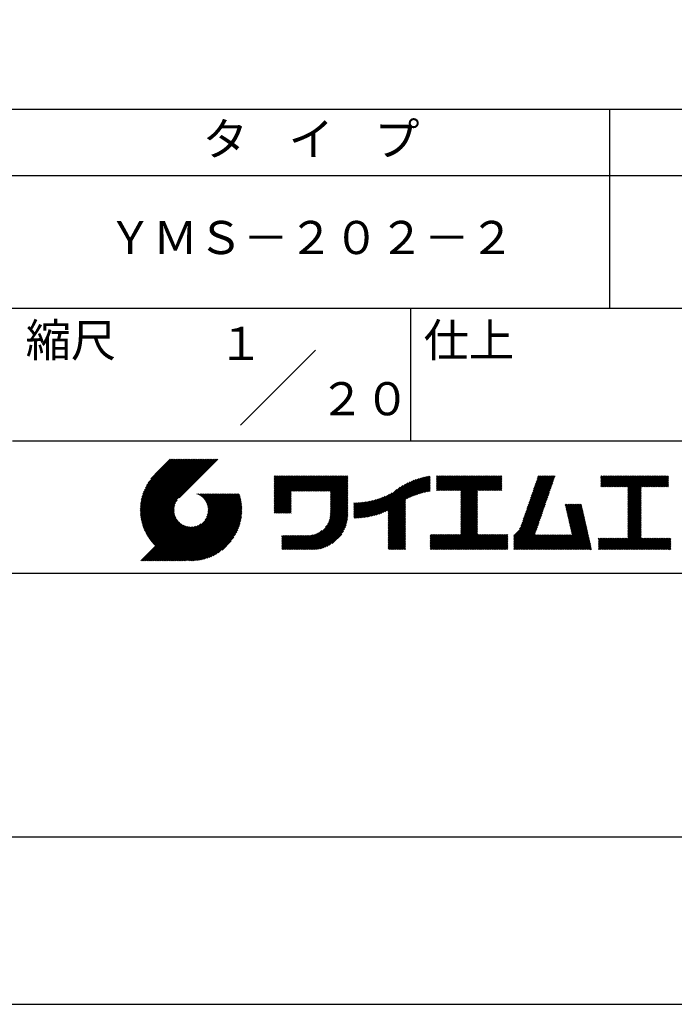
# Model space of a CAD drawing. Extents: x 0 to 4200, y 0 to 5940.
# Drawn here: x 2208 to 3195, y 0 to 1485 of the extents above; entities that cross this region are included whole.
import ezdxf
from ezdxf.enums import TextEntityAlignment as Align

# ---------------------------------------------------------------- set-up
doc = ezdxf.new("R2010")
doc.units = 0
doc.header["$LTSCALE"] = 0.3
doc.layers.get('DEFPOINTS').update_dxf_attribs({"color": 4, "linetype": 'CONTINUOUS'})
doc.layers.add('TITLE', color=7, linetype='CONTINUOUS')
doc.styles.get("Standard").update_dxf_attribs({"font": 'romans.shx', "bigfont": 'bigfont.shx'})

msp = doc.modelspace()

# ---------------------------------------------------------------- linework, layer by layer
at = {"layer": 'DEFPOINTS', "ltscale": 20}
msp.add_lwpolyline([(0, 0), (4200, 0), (4200, 5940), (0, 5940)], close=True, dxfattribs=at)
at = {"layer": 'TITLE', "ltscale": 20}
for p, q in [((400, 1350), (3995, 1350)), ((3097.5, 1350), (3097.5, 1050)), ((400, 1250), (3995, 1250)), ((400, 1050), (3995, 1050)), ((2797.5, 1050), (2797.5, 850)), ((2540.931, 873.431), (2654.069, 986.569)), ((2197.5, 850), (3995, 850)), ((2390.012, 744.969), (2467.125, 822.082)), ((2390.019, 746.722), (2465.379, 822.082)), ((2390.045, 743.256), (2468.87, 822.082)), ((2390.068, 748.516), (2463.633, 822.082)), ((2390.113, 741.579), (2470.616, 822.082)), ((2390.161, 750.355), (2461.887, 822.082)), ((2390.216, 739.936), (2472.362, 822.082)), ((2390.304, 752.243), (2460.142, 822.082)), ((2390.352, 738.326), (2474.107, 822.082)), ((2390.499, 754.184), (2458.396, 822.082)), ((2390.518, 736.747), (2475.853, 822.082)), ((2390.714, 735.197), (2477.599, 822.082)), ((2390.753, 756.184), (2456.65, 822.082)), ((2390.937, 733.674), (2479.344, 822.082)), ((2391.071, 758.248), (2454.905, 822.082)), ((2391.187, 732.179), (2481.09, 822.082)), ((2391.462, 760.384), (2453.159, 822.082)), ((2391.463, 730.709), (2482.836, 822.082)), ((2391.763, 729.263), (2484.582, 822.082)), ((2391.934, 762.603), (2451.413, 822.082)), ((2392.087, 727.841), (2486.327, 822.082)), ((2392.434, 726.442), (2488.073, 822.082)), ((2392.501, 764.915), (2449.668, 822.082)), ((2392.802, 725.065), (2489.819, 822.082)), ((2393.177, 767.337), (2447.922, 822.082)), ((2393.192, 723.71), (2491.564, 822.082)), ((2393.603, 722.375), (2493.31, 822.082)), ((2393.984, 769.889), (2446.176, 822.082)), ((2394.034, 721.06), (2495.056, 822.082)), ((2394.484, 719.765), (2496.801, 822.082)), ((2394.951, 772.602), (2444.43, 822.082)), ((2394.954, 718.488), (2498.547, 822.082)), ((2395.442, 717.231), (2500.293, 822.082)), ((2395.948, 715.991), (2502.038, 822.082)), ((2396.122, 775.519), (2442.685, 822.082)), ((2396.472, 714.77), (2503.784, 822.082)), ((2397.014, 713.565), (2505.53, 822.082)), ((2397.567, 778.71), (2440.939, 822.082)), ((2399.411, 782.299), (2439.193, 822.082)), ((2401.926, 786.559), (2437.448, 822.082)), ((2406.047, 792.427), (2435.702, 822.082)), ((2434.842, 822.082), (2412.426, 799.666)), ((2506.765, 822.082), (2448.387, 763.704)), ((2591.858, 761.131), (2627.632, 796.905)), ((2591.858, 759.385), (2629.378, 796.905)), ((2591.858, 757.639), (2631.123, 796.905)), ((2591.858, 755.894), (2632.869, 796.905)), ((2591.858, 754.148), (2634.615, 796.905)), ((2591.858, 752.402), (2636.36, 796.905)), ((2591.858, 750.656), (2638.106, 796.905)), ((2591.858, 748.911), (2639.852, 796.905)), ((2591.858, 769.859), (2618.904, 796.905)), ((2591.858, 768.113), (2620.649, 796.905)), ((2591.858, 766.368), (2622.395, 796.905)), ((2591.858, 764.622), (2624.141, 796.905)), ((2591.858, 762.876), (2625.886, 796.905)), ((2591.858, 792.553), (2596.209, 796.905)), ((2591.858, 796.045), (2592.718, 796.905)), ((2591.858, 794.299), (2594.464, 796.905)), ((2591.858, 780.333), (2608.429, 796.905)), ((2591.858, 778.588), (2610.175, 796.905)), ((2591.858, 776.842), (2611.921, 796.905)), ((2591.858, 775.096), (2613.666, 796.905)), ((2591.858, 773.351), (2615.412, 796.905)), ((2591.858, 771.605), (2617.158, 796.905)), ((2591.858, 782.079), (2606.684, 796.905)), ((2591.858, 783.825), (2604.938, 796.905)), ((2591.858, 787.316), (2601.447, 796.905)), ((2591.858, 785.57), (2603.192, 796.905)), ((2591.858, 790.808), (2597.955, 796.905)), ((2591.858, 789.062), (2599.701, 796.905)), ((2618.49, 773.797), (2641.598, 796.905)), ((2620.235, 773.797), (2643.343, 796.905)), ((2621.981, 773.797), (2645.089, 796.905)), ((2623.727, 773.797), (2646.835, 796.905)), ((2625.473, 773.797), (2648.58, 796.905)), ((2627.218, 773.797), (2650.326, 796.905)), ((2628.964, 773.797), (2652.072, 796.905)), ((2630.71, 773.797), (2653.817, 796.905)), ((2632.455, 773.797), (2655.563, 796.905)), ((2634.201, 773.797), (2657.309, 796.905)), ((2635.947, 773.797), (2659.055, 796.905)), ((2637.692, 773.797), (2660.8, 796.905)), ((2639.438, 773.797), (2662.546, 796.905)), ((2641.184, 773.797), (2664.292, 796.905)), ((2642.929, 773.797), (2666.037, 796.905)), ((2644.675, 773.797), (2667.783, 796.905)), ((2646.421, 773.797), (2669.529, 796.905)), ((2648.167, 773.797), (2671.274, 796.905)), ((2649.912, 773.797), (2673.02, 796.905)), ((2651.658, 773.797), (2674.766, 796.905)), ((2653.404, 773.797), (2676.512, 796.905)), ((2655.149, 773.797), (2678.257, 796.905)), ((2656.895, 773.797), (2680.003, 796.905)), ((2658.641, 773.797), (2681.749, 796.905)), ((2660.386, 773.797), (2683.494, 796.905)), ((2662.132, 773.797), (2685.24, 796.905)), ((2663.878, 773.797), (2686.986, 796.905)), ((2665.624, 773.797), (2688.731, 796.905)), ((2667.369, 773.797), (2690.477, 796.905)), ((2669.115, 773.797), (2692.223, 796.905)), ((2670.861, 773.797), (2693.969, 796.905)), ((2672.606, 773.797), (2695.714, 796.905)), ((2674.352, 773.797), (2697.46, 796.905)), ((2676.098, 773.797), (2699.206, 796.905)), ((2676.468, 770.676), (2702.697, 796.905)), ((2676.468, 772.422), (2700.951, 796.905)), ((2676.468, 768.93), (2702.776, 795.238)), ((2676.468, 767.185), (2702.776, 793.492)), ((2676.468, 765.439), (2702.776, 791.746)), ((2676.468, 763.693), (2702.776, 790.001)), ((2676.468, 761.948), (2702.776, 788.255)), ((2747.412, 738.623), (2796.574, 787.785)), ((2750.003, 739.469), (2799.637, 789.102)), ((2752.701, 740.421), (2802.542, 790.263)), ((2755.523, 741.498), (2805.317, 791.291)), ((2758.494, 742.722), (2807.979, 792.208)), ((2761.645, 744.128), (2810.545, 793.028)), ((2763.567, 735.576), (2824.416, 796.425)), ((2763.567, 737.322), (2822.252, 796.006)), ((2763.567, 739.067), (2820.035, 795.536)), ((2763.567, 740.813), (2817.763, 795.008)), ((2763.567, 742.559), (2815.428, 794.419)), ((2763.567, 744.305), (2813.024, 793.762)), ((2792.513, 762.776), (2826.532, 796.795)), ((2795.821, 764.338), (2827.203, 795.72)), ((2798.926, 765.698), (2827.203, 793.974)), ((2801.866, 766.892), (2827.203, 792.229)), ((2804.67, 767.95), (2827.203, 790.483)), ((2807.358, 768.892), (2827.203, 788.737)), ((2836.268, 792.566), (2840.808, 797.106)), ((2836.268, 790.82), (2842.554, 797.106)), ((2836.268, 796.057), (2837.317, 797.106)), ((2836.268, 794.311), (2839.062, 797.106)), ((2836.268, 780.346), (2853.028, 797.106)), ((2836.268, 778.6), (2854.774, 797.106)), ((2836.268, 776.854), (2856.519, 797.106)), ((2836.268, 775.109), (2858.265, 797.106)), ((2836.268, 782.091), (2851.282, 797.106)), ((2836.268, 789.074), (2844.3, 797.106)), ((2836.268, 787.329), (2846.045, 797.106)), ((2836.268, 785.583), (2847.791, 797.106)), ((2836.268, 783.837), (2849.537, 797.106)), ((2837.768, 774.863), (2860.011, 797.106)), ((2839.514, 774.863), (2861.757, 797.106)), ((2841.26, 774.863), (2863.502, 797.106)), ((2843.006, 774.863), (2865.248, 797.106)), ((2844.751, 774.863), (2866.994, 797.106)), ((2846.497, 774.863), (2868.739, 797.106)), ((2848.243, 774.863), (2870.485, 797.106)), ((2849.988, 774.863), (2872.231, 797.106)), ((2851.734, 774.863), (2873.976, 797.106)), ((2853.48, 774.863), (2875.722, 797.106)), ((2855.225, 774.863), (2877.468, 797.106)), ((2856.971, 774.863), (2879.214, 797.106)), ((2858.717, 774.863), (2880.959, 797.106)), ((2860.462, 774.863), (2882.705, 797.106)), ((2862.208, 774.863), (2884.451, 797.106)), ((2863.954, 774.863), (2886.196, 797.106)), ((2865.7, 774.863), (2887.942, 797.106)), ((2867.445, 774.863), (2889.688, 797.106)), ((2869.191, 774.863), (2891.433, 797.106)), ((2870.937, 774.863), (2893.179, 797.106)), ((2872.682, 774.863), (2894.925, 797.106)), ((2873.241, 768.439), (2901.908, 797.106)), ((2873.241, 766.693), (2903.653, 797.106)), ((2873.241, 764.947), (2905.399, 797.106)), ((2873.241, 763.202), (2907.145, 797.106)), ((2873.241, 761.456), (2908.89, 797.106)), ((2873.241, 759.71), (2910.636, 797.106)), ((2873.241, 757.965), (2912.382, 797.106)), ((2873.241, 756.219), (2914.127, 797.106)), ((2873.241, 754.473), (2915.873, 797.106)), ((2873.241, 770.185), (2900.162, 797.106)), ((2873.241, 752.728), (2917.619, 797.106)), ((2873.241, 750.982), (2919.365, 797.106)), ((2873.241, 773.676), (2896.67, 797.106)), ((2873.241, 771.93), (2898.416, 797.106)), ((2898.868, 774.863), (2921.11, 797.106)), ((2900.614, 774.863), (2922.856, 797.106)), ((2902.359, 774.863), (2924.602, 797.106)), ((2904.105, 774.863), (2926.347, 797.106)), ((2905.851, 774.863), (2928.093, 797.106)), ((2907.596, 774.863), (2929.839, 797.106)), ((2909.342, 774.863), (2931.584, 797.106)), ((2911.088, 774.863), (2933.33, 797.106)), ((2912.833, 774.863), (2935.076, 797.106)), ((2914.579, 774.863), (2935.099, 795.383)), ((2916.325, 774.863), (2935.099, 793.637)), ((2918.071, 774.863), (2935.099, 791.891)), ((2919.816, 774.863), (2935.099, 790.146)), ((2921.562, 774.863), (2935.099, 788.4)), ((2973.798, 750.289), (3012.571, 789.061)), ((2974.715, 752.952), (3013.488, 791.725)), ((2975.633, 755.615), (3014.406, 794.388)), ((2976.551, 758.278), (3015.323, 797.051)), ((2977.468, 760.942), (3013.632, 797.106)), ((2978.386, 763.605), (3011.887, 797.106)), ((2979.303, 766.268), (3010.141, 797.106)), ((2980.221, 768.932), (3008.395, 797.106)), ((2981.138, 771.595), (3006.649, 797.106)), ((2982.056, 774.258), (3004.904, 797.106)), ((2982.974, 776.921), (3003.158, 797.106)), ((2983.891, 779.585), (3001.412, 797.106)), ((2984.809, 782.248), (2999.667, 797.106)), ((2985.726, 784.911), (2997.921, 797.106)), ((2986.644, 787.574), (2996.175, 797.106)), ((2987.561, 790.238), (2994.43, 797.106)), ((2988.479, 792.901), (2992.684, 797.106)), ((2989.397, 795.564), (2990.938, 797.106)), ((3084.077, 792.485), (3088.697, 797.106)), ((3084.077, 795.977), (3085.206, 797.106)), ((3084.077, 794.231), (3086.951, 797.106)), ((3084.077, 783.757), (3097.426, 797.106)), ((3084.077, 782.011), (3099.171, 797.106)), ((3084.077, 790.74), (3090.443, 797.106)), ((3084.077, 788.994), (3092.189, 797.106)), ((3084.077, 787.248), (3093.934, 797.106)), ((3084.077, 785.502), (3095.68, 797.106)), ((3084.396, 780.585), (3100.917, 797.106)), ((3086.142, 780.585), (3102.663, 797.106)), ((3087.888, 780.585), (3104.408, 797.106)), ((3089.633, 780.585), (3106.154, 797.106)), ((3091.379, 780.585), (3107.9, 797.106)), ((3093.125, 780.585), (3109.646, 797.106)), ((3094.871, 780.585), (3111.391, 797.106)), ((3096.616, 780.585), (3113.137, 797.106)), ((3098.362, 780.585), (3114.883, 797.106)), ((3100.108, 780.585), (3116.628, 797.106)), ((3101.853, 780.585), (3118.374, 797.106)), ((3103.599, 780.585), (3120.12, 797.106)), ((3105.345, 780.585), (3121.865, 797.106)), ((3107.09, 780.585), (3123.611, 797.106)), ((3108.836, 780.585), (3125.357, 797.106)), ((3110.582, 780.585), (3127.103, 797.106)), ((3112.327, 780.585), (3128.848, 797.106)), ((3114.073, 780.585), (3130.594, 797.106)), ((3115.819, 780.585), (3132.34, 797.106)), ((3117.565, 780.585), (3134.085, 797.106)), ((3119.31, 780.585), (3135.831, 797.106)), ((3121.056, 780.585), (3137.577, 797.106)), ((3122.802, 780.585), (3139.322, 797.106)), ((3124.547, 780.585), (3141.068, 797.106)), ((3125.145, 775.946), (3146.305, 797.106)), ((3125.145, 765.472), (3156.779, 797.106)), ((3125.145, 763.726), (3158.525, 797.106)), ((3125.145, 761.98), (3160.271, 797.106)), ((3125.145, 768.963), (3153.288, 797.106)), ((3125.145, 767.217), (3155.034, 797.106)), ((3125.145, 774.2), (3148.051, 797.106)), ((3125.145, 772.454), (3149.797, 797.106)), ((3125.145, 770.709), (3151.542, 797.106)), ((3125.145, 779.437), (3142.814, 797.106)), ((3125.145, 777.692), (3144.56, 797.106)), ((3145.496, 780.585), (3162.016, 797.106)), ((3147.241, 780.585), (3163.762, 797.106)), ((3148.987, 780.585), (3165.508, 797.106)), ((3150.733, 780.585), (3167.254, 797.106)), ((3152.479, 780.585), (3168.999, 797.106)), ((3154.224, 780.585), (3170.745, 797.106)), ((3155.97, 780.585), (3172.491, 797.106)), ((3157.716, 780.585), (3174.236, 797.106)), ((3159.461, 780.585), (3175.982, 797.106)), ((3161.207, 780.585), (3177.728, 797.106)), ((3162.953, 780.585), (3179.473, 797.106)), ((3164.698, 780.585), (3181.219, 797.106)), ((3166.444, 780.585), (3182.965, 797.106)), ((3168.19, 780.585), (3184.711, 797.106)), ((3169.935, 780.585), (3186.122, 796.772)), ((3171.681, 780.585), (3186.122, 795.026)), ((3173.427, 780.585), (3186.122, 793.28)), ((3175.173, 780.585), (3186.122, 791.535)), ((3176.918, 780.585), (3186.122, 789.789)), ((3178.664, 780.585), (3186.122, 788.043)), ((2591.858, 747.165), (2617.454, 772.761)), ((2676.468, 760.202), (2702.776, 786.509)), ((2676.468, 758.456), (2702.776, 784.764)), ((2676.468, 756.71), (2702.776, 783.018)), ((2676.468, 754.965), (2702.776, 781.272)), ((2676.468, 753.219), (2702.776, 779.526)), ((2676.468, 751.473), (2702.776, 777.781)), ((2676.468, 749.728), (2702.776, 776.035)), ((2676.468, 747.982), (2702.776, 774.289)), ((2676.468, 746.236), (2702.776, 772.544)), ((2735.659, 735.599), (2776.576, 776.516)), ((2737.876, 736.071), (2781.677, 779.871)), ((2740.154, 736.602), (2785.985, 782.434)), ((2742.497, 737.2), (2789.816, 784.519)), ((2744.913, 737.871), (2793.318, 786.275)), ((2809.945, 769.734), (2827.203, 786.992)), ((2812.444, 770.487), (2827.203, 785.246)), ((2814.864, 771.162), (2827.203, 783.5)), ((2817.215, 771.767), (2827.203, 781.755)), ((2819.502, 772.308), (2827.203, 780.009)), ((2821.731, 772.792), (2827.203, 778.263)), ((2823.907, 773.222), (2827.203, 776.517)), ((2826.035, 773.604), (2827.203, 774.772)), ((2873.241, 749.236), (2898.126, 774.122)), ((2873.241, 747.49), (2898.126, 772.376)), ((2923.308, 774.863), (2935.099, 786.654)), ((2925.053, 774.863), (2935.099, 784.909)), ((2926.799, 774.863), (2935.099, 783.163)), ((2928.545, 774.863), (2935.099, 781.417)), ((2930.29, 774.863), (2935.099, 779.672)), ((2932.036, 774.863), (2935.099, 777.926)), ((2933.782, 774.863), (2935.099, 776.18)), ((2968.292, 734.309), (3007.065, 773.082)), ((2969.21, 736.972), (3007.983, 775.745)), ((2970.128, 739.636), (3008.9, 778.408)), ((2971.045, 742.299), (3009.818, 781.072)), ((2971.963, 744.962), (3010.735, 783.735)), ((2972.88, 747.625), (3011.653, 786.398)), ((3125.145, 760.235), (3145.054, 780.143)), ((3125.145, 758.489), (3145.054, 778.397)), ((3125.145, 756.743), (3145.054, 776.652)), ((3125.145, 754.997), (3145.054, 774.906)), ((3125.145, 753.252), (3145.054, 773.16)), ((3180.41, 780.585), (3186.122, 786.298)), ((3182.155, 780.585), (3186.122, 784.552)), ((3183.901, 780.585), (3186.122, 782.806)), ((3185.647, 780.585), (3186.122, 781.061)), ((2397.572, 712.378), (2445.608, 760.414)), ((2427.53, 669.017), (2528.257, 769.743)), ((2429.276, 669.017), (2530.002, 769.743)), ((2431.021, 669.017), (2531.748, 769.743)), ((2432.767, 669.017), (2533.494, 769.743)), ((2434.513, 669.017), (2535.239, 769.743)), ((2436.258, 669.017), (2536.985, 769.743)), ((2438.004, 669.017), (2538.731, 769.743)), ((2439.75, 669.017), (2539.476, 768.743)), ((2441.496, 669.017), (2539.887, 767.408)), ((2443.241, 669.017), (2540.277, 766.053)), ((2444.987, 669.017), (2540.646, 764.676)), ((2446.733, 669.017), (2540.993, 763.278)), ((2448.478, 669.017), (2541.318, 761.856)), ((2450.224, 669.017), (2541.618, 760.411)), ((2451.97, 669.017), (2541.894, 758.941)), ((2453.715, 669.017), (2542.145, 757.446)), ((2475.684, 769.542), (2475.886, 769.743)), ((2476.921, 769.033), (2477.631, 769.743)), ((2478.107, 768.473), (2479.377, 769.743)), ((2479.243, 767.863), (2481.123, 769.743)), ((2480.332, 767.207), (2482.868, 769.743)), ((2481.377, 766.506), (2484.614, 769.743)), ((2482.377, 765.76), (2486.36, 769.743)), ((2483.335, 764.972), (2488.105, 769.743)), ((2484.25, 764.142), (2489.851, 769.743)), ((2485.123, 763.269), (2491.597, 769.743)), ((2485.954, 762.355), (2493.343, 769.743)), ((2486.743, 761.398), (2495.088, 769.743)), ((2487.489, 760.398), (2496.834, 769.743)), ((2487.539, 730.771), (2526.511, 769.743)), ((2488.191, 759.354), (2498.58, 769.743)), ((2488.848, 758.266), (2500.325, 769.743)), ((2489.458, 757.13), (2502.071, 769.743)), ((2489.892, 734.87), (2524.765, 769.743)), ((2490.019, 755.946), (2503.817, 769.743)), ((2490.528, 754.709), (2505.562, 769.743)), ((2490.983, 753.418), (2507.308, 769.743)), ((2490.995, 737.719), (2523.019, 769.743)), ((2491.377, 752.067), (2509.054, 769.743)), ((2491.634, 740.103), (2521.274, 769.743)), ((2491.706, 750.65), (2510.8, 769.743)), ((2491.963, 749.161), (2512.545, 769.743)), ((2492.001, 742.216), (2519.528, 769.743)), ((2492.137, 747.589), (2514.291, 769.743)), ((2492.179, 744.14), (2517.782, 769.743)), ((2492.215, 745.922), (2516.037, 769.743)), ((2591.858, 745.419), (2617.454, 771.016)), ((2591.858, 743.674), (2617.454, 769.27)), ((2591.858, 741.928), (2617.454, 767.524)), ((2592.41, 740.735), (2617.454, 765.779)), ((2594.156, 740.735), (2617.454, 764.033)), ((2595.902, 740.735), (2617.454, 762.287)), ((2597.648, 740.735), (2617.454, 760.542)), ((2599.393, 740.735), (2617.454, 758.796)), ((2674.963, 730.766), (2702.776, 758.578)), ((2675.607, 733.155), (2702.776, 760.324)), ((2676.032, 735.326), (2702.776, 762.069)), ((2676.297, 737.336), (2702.776, 763.815)), ((2676.434, 739.219), (2702.776, 765.561)), ((2676.468, 744.491), (2702.776, 770.798)), ((2676.468, 742.745), (2702.776, 769.052)), ((2676.468, 740.999), (2702.776, 767.307)), ((2712.019, 734.653), (2736.179, 758.814)), ((2712.019, 736.399), (2734.004, 758.384)), ((2712.019, 738.144), (2731.88, 758.005)), ((2712.019, 739.89), (2729.803, 757.674)), ((2712.019, 741.636), (2727.77, 757.387)), ((2712.38, 733.268), (2738.411, 759.299)), ((2714.138, 733.281), (2740.703, 759.846)), ((2715.924, 733.321), (2743.063, 760.46)), ((2717.738, 733.389), (2745.498, 761.149)), ((2719.582, 733.488), (2748.017, 761.923)), ((2721.458, 733.618), (2750.632, 762.792)), ((2723.367, 733.781), (2753.358, 763.772)), ((2725.312, 733.98), (2756.213, 764.881)), ((2727.294, 734.217), (2759.223, 766.146)), ((2729.317, 734.494), (2762.424, 767.601)), ((2731.383, 734.815), (2765.867, 769.299)), ((2733.496, 735.182), (2769.671, 771.357)), ((2763.567, 733.83), (2789.875, 760.138)), ((2763.567, 732.085), (2789.875, 758.392)), ((2873.241, 745.745), (2898.126, 770.63)), ((2873.241, 743.999), (2898.126, 768.884)), ((2873.241, 742.253), (2898.126, 767.139)), ((2873.241, 740.508), (2898.126, 765.393)), ((2873.241, 738.762), (2898.126, 763.647)), ((2873.241, 737.016), (2898.126, 761.902)), ((2873.241, 735.271), (2898.126, 760.156)), ((2873.241, 733.525), (2898.126, 758.41)), ((2963.705, 720.993), (3002.477, 759.765)), ((2964.622, 723.656), (3003.395, 762.429)), ((2965.54, 726.319), (3004.312, 765.092)), ((2966.457, 728.983), (3005.23, 767.755)), ((2967.375, 731.646), (3006.148, 770.418)), ((3125.145, 751.506), (3145.054, 771.414)), ((3125.145, 749.76), (3145.054, 769.669)), ((3125.145, 748.015), (3145.054, 767.923)), ((3125.145, 746.269), (3145.054, 766.177)), ((3125.145, 744.523), (3145.054, 764.432)), ((3125.145, 742.778), (3145.054, 762.686)), ((3125.145, 741.032), (3145.054, 760.94)), ((3125.145, 739.286), (3145.054, 759.195)), ((3125.145, 737.541), (3145.054, 757.449)), ((2398.148, 711.208), (2443.215, 756.275)), ((2398.739, 710.054), (2442.103, 753.417)), ((2399.347, 708.916), (2441.459, 751.027)), ((2399.971, 707.794), (2441.088, 748.912)), ((2400.611, 706.688), (2440.907, 746.985)), ((2401.266, 705.597), (2440.87, 745.201)), ((2401.936, 704.522), (2440.947, 743.533)), ((2455.461, 669.017), (2542.369, 755.924)), ((2457.207, 669.017), (2542.565, 754.374)), ((2459.296, 669.36), (2542.731, 752.795)), ((2460.906, 669.225), (2542.867, 751.186)), ((2462.548, 669.121), (2542.971, 749.544)), ((2464.225, 669.052), (2543.216, 748.043)), ((2465.938, 669.019), (2543.073, 746.154)), ((2467.69, 669.025), (2543.067, 744.402)), ((2469.483, 669.073), (2543.019, 742.609)), ((2601.139, 740.735), (2617.454, 757.05)), ((2602.885, 740.735), (2617.454, 755.305)), ((2604.63, 740.735), (2617.454, 753.559)), ((2606.376, 740.735), (2617.454, 751.813)), ((2608.122, 740.735), (2617.454, 750.067)), ((2609.867, 740.735), (2617.454, 748.322)), ((2611.613, 740.735), (2617.454, 746.576)), ((2613.359, 740.735), (2617.454, 744.83)), ((2615.105, 740.735), (2617.454, 743.085)), ((2636.994, 685.813), (2702.776, 751.595)), ((2638.739, 685.813), (2702.776, 749.85)), ((2640.485, 685.813), (2702.776, 748.104)), ((2642.231, 685.813), (2702.776, 746.358)), ((2643.977, 685.813), (2702.776, 744.612)), ((2645.722, 685.813), (2702.776, 742.867)), ((2669.051, 719.616), (2702.776, 753.341)), ((2672.454, 724.765), (2702.776, 755.087)), ((2673.997, 728.054), (2702.776, 756.832)), ((2712.019, 743.381), (2725.778, 757.141)), ((2712.019, 745.127), (2723.825, 756.933)), ((2712.019, 746.873), (2721.907, 756.761)), ((2712.019, 748.619), (2720.024, 756.623)), ((2712.019, 750.364), (2718.172, 756.518)), ((2712.019, 752.11), (2716.351, 756.442)), ((2712.019, 753.856), (2714.559, 756.396)), ((2712.019, 755.601), (2712.794, 756.377)), ((2763.567, 730.339), (2789.875, 756.646)), ((2763.567, 728.593), (2789.875, 754.901)), ((2763.567, 726.848), (2789.875, 753.155)), ((2763.567, 725.102), (2789.875, 751.409)), ((2763.567, 723.356), (2789.875, 749.664)), ((2763.567, 721.61), (2789.875, 747.918)), ((2763.567, 719.865), (2789.875, 746.172)), ((2763.567, 718.119), (2789.875, 744.426)), ((2763.567, 716.373), (2789.875, 742.681)), ((2873.241, 731.779), (2898.126, 756.665)), ((2873.241, 730.034), (2898.126, 754.919)), ((2873.241, 728.288), (2898.126, 753.173)), ((2873.241, 726.542), (2898.126, 751.428)), ((2873.241, 724.796), (2898.126, 749.682)), ((2873.241, 723.051), (2898.126, 747.936)), ((2873.241, 721.305), (2898.126, 746.19)), ((2873.241, 719.559), (2898.126, 744.445)), ((2873.241, 717.814), (2898.126, 742.699)), ((2952.964, 706.76), (3000.642, 754.439)), ((2952.964, 705.015), (2999.725, 751.776)), ((2952.964, 703.269), (2998.807, 749.112)), ((2952.964, 701.523), (2997.889, 746.449)), ((2952.964, 699.778), (2996.972, 743.786)), ((2961.672, 717.215), (3001.56, 757.102)), ((3030.584, 752.958), (3031.96, 754.334)), ((3030.908, 751.536), (3033.706, 754.334)), ((3031.231, 750.114), (3035.451, 754.334)), ((3031.555, 748.692), (3037.197, 754.334)), ((3031.879, 747.27), (3038.943, 754.334)), ((3032.202, 745.848), (3040.689, 754.334)), ((3032.526, 744.426), (3042.434, 754.334)), ((3032.849, 743.004), (3044.18, 754.334)), ((3033.173, 741.582), (3045.926, 754.334)), ((3033.497, 740.16), (3047.671, 754.334)), ((3033.82, 738.737), (3049.417, 754.334)), ((3034.144, 737.315), (3051.163, 754.334)), ((3034.468, 735.893), (3052.908, 754.334)), ((3034.791, 734.471), (3054.654, 754.334)), ((3035.115, 733.049), (3055.172, 753.106)), ((3035.438, 731.627), (3055.495, 751.684)), ((3035.762, 730.205), (3055.819, 750.262)), ((3036.086, 728.783), (3056.143, 748.84)), ((3036.409, 727.361), (3056.466, 747.418)), ((3036.733, 725.939), (3056.79, 745.996)), ((3037.056, 724.517), (3057.113, 744.574)), ((3037.38, 723.095), (3057.437, 743.152)), ((3125.145, 735.795), (3145.054, 755.703)), ((3125.145, 734.049), (3145.054, 753.957)), ((3125.145, 732.303), (3145.054, 752.212)), ((3125.145, 730.558), (3145.054, 750.466)), ((3125.145, 728.812), (3145.054, 748.72)), ((3125.145, 727.066), (3145.054, 746.975)), ((3125.145, 725.321), (3145.054, 745.229)), ((3125.145, 723.575), (3145.054, 743.483)), ((2402.622, 703.462), (2441.119, 741.96)), ((2403.322, 702.417), (2441.375, 740.469)), ((2404.038, 701.387), (2441.703, 739.052)), ((2404.768, 700.371), (2442.096, 737.7)), ((2405.512, 699.37), (2442.55, 736.407)), ((2406.271, 698.383), (2443.058, 735.17)), ((2407.045, 697.411), (2443.619, 733.985)), ((2407.833, 696.453), (2444.228, 732.849)), ((2408.635, 695.51), (2444.885, 731.759)), ((2409.451, 694.581), (2445.586, 730.715)), ((2410.282, 693.665), (2446.331, 729.715)), ((2411.126, 692.764), (2447.119, 728.757)), ((2411.985, 691.877), (2447.95, 727.842)), ((2471.322, 669.166), (2542.926, 740.77)), ((2473.209, 669.308), (2542.784, 738.883)), ((2475.149, 669.502), (2542.59, 736.943)), ((2477.148, 669.755), (2542.337, 734.944)), ((2479.211, 670.072), (2542.019, 732.881)), ((2481.346, 670.462), (2541.63, 730.746)), ((2483.563, 670.933), (2541.158, 728.529)), ((2616.85, 740.735), (2617.454, 741.339)), ((2647.468, 685.813), (2702.776, 741.121)), ((2649.214, 685.813), (2702.776, 739.375)), ((2650.981, 685.835), (2702.754, 737.608)), ((2652.811, 685.919), (2702.67, 735.778)), ((2654.711, 686.073), (2702.516, 733.878)), ((2656.69, 686.307), (2702.282, 731.899)), ((2658.761, 686.633), (2701.956, 729.828)), ((2763.567, 714.628), (2789.875, 740.935)), ((2763.567, 712.882), (2789.875, 739.189)), ((2763.567, 711.136), (2789.875, 737.444)), ((2763.567, 709.391), (2789.875, 735.698)), ((2763.567, 707.645), (2789.875, 733.952)), ((2763.567, 705.899), (2789.875, 732.207)), ((2763.567, 704.153), (2789.875, 730.461)), ((2763.567, 702.408), (2789.875, 728.715)), ((2851.715, 685.813), (2898.126, 732.225)), ((2853.46, 685.813), (2898.126, 730.479)), ((2855.206, 685.813), (2898.126, 728.733)), ((2873.241, 716.068), (2898.126, 740.953)), ((2873.241, 714.322), (2898.126, 739.208)), ((2873.241, 712.577), (2898.126, 737.462)), ((2873.241, 710.831), (2898.126, 735.716)), ((2873.241, 709.085), (2898.126, 733.971)), ((2952.964, 698.032), (2996.054, 741.123)), ((2952.964, 696.286), (2995.137, 738.459)), ((2952.964, 694.541), (2994.219, 735.796)), ((2952.964, 692.795), (2993.302, 733.133)), ((2952.964, 691.049), (2992.384, 730.47)), ((2952.964, 689.303), (2991.467, 727.806)), ((3037.704, 721.672), (3057.761, 741.729)), ((3038.027, 720.25), (3058.084, 740.307)), ((3038.351, 718.828), (3058.408, 738.885)), ((3038.675, 717.406), (3058.731, 737.463)), ((3038.998, 715.984), (3059.055, 736.041)), ((3039.322, 714.562), (3059.379, 734.619)), ((3039.645, 713.14), (3059.702, 733.197)), ((3039.969, 711.718), (3060.026, 731.775)), ((3040.293, 710.296), (3060.35, 730.353)), ((3040.616, 708.874), (3060.673, 728.931)), ((3125.145, 721.829), (3145.054, 741.738)), ((3125.145, 720.084), (3145.054, 739.992)), ((3125.145, 718.338), (3145.054, 738.246)), ((3125.145, 716.592), (3145.054, 736.5)), ((3125.145, 714.846), (3145.054, 734.755)), ((3125.145, 713.101), (3145.054, 733.009)), ((3125.145, 711.355), (3145.054, 731.263)), ((3125.145, 709.609), (3145.054, 729.518)), ((3125.145, 707.864), (3145.054, 727.772)), ((2390.87, 669.017), (2448.823, 726.969)), ((2392.616, 669.017), (2449.737, 726.138)), ((2394.362, 669.017), (2450.694, 725.349)), ((2396.107, 669.017), (2451.694, 724.603)), ((2397.853, 669.017), (2452.737, 723.901)), ((2399.599, 669.017), (2453.826, 723.244)), ((2401.344, 669.017), (2454.962, 722.634)), ((2403.09, 669.017), (2456.146, 722.073)), ((2404.836, 669.017), (2457.383, 721.563)), ((2406.582, 669.017), (2458.674, 721.109)), ((2408.327, 669.017), (2460.025, 720.715)), ((2410.073, 669.017), (2461.442, 720.386)), ((2411.819, 669.017), (2462.931, 720.129)), ((2413.564, 669.017), (2464.503, 719.955)), ((2415.31, 669.017), (2466.17, 719.876)), ((2417.056, 669.017), (2467.951, 719.912)), ((2418.801, 669.017), (2469.876, 720.091)), ((2420.547, 669.017), (2471.988, 720.458)), ((2422.293, 669.017), (2474.373, 721.097)), ((2424.039, 669.017), (2477.222, 722.2)), ((2425.784, 669.017), (2481.32, 724.553)), ((2485.874, 671.498), (2540.593, 726.218)), ((2488.294, 672.173), (2539.919, 723.798)), ((2490.845, 672.978), (2539.114, 721.247)), ((2493.555, 673.942), (2538.15, 718.537)), ((2496.468, 675.11), (2536.982, 715.623)), ((2635.248, 685.813), (2663.814, 714.379)), ((2660.94, 687.066), (2701.523, 727.649)), ((2663.25, 687.63), (2700.959, 725.339)), ((2665.723, 688.357), (2700.232, 722.866)), ((2668.409, 689.297), (2699.292, 720.18)), ((2671.396, 690.538), (2698.051, 717.193)), ((2674.859, 692.256), (2696.333, 713.73)), ((2763.567, 700.662), (2789.875, 726.97)), ((2763.567, 698.916), (2789.875, 725.224)), ((2763.567, 697.171), (2789.875, 723.478)), ((2763.567, 695.425), (2789.875, 721.732)), ((2763.567, 693.679), (2789.875, 719.987)), ((2763.567, 691.934), (2789.875, 718.241)), ((2763.567, 690.188), (2789.875, 716.495)), ((2763.567, 688.442), (2789.875, 714.75)), ((2763.567, 686.697), (2789.875, 713.004)), ((2856.952, 685.813), (2898.126, 726.988)), ((2858.697, 685.813), (2898.126, 725.242)), ((2860.443, 685.813), (2898.126, 723.496)), ((2862.189, 685.813), (2898.126, 721.751)), ((2863.934, 685.813), (2898.126, 720.005)), ((2865.68, 685.813), (2898.126, 718.259)), ((2867.426, 685.813), (2898.126, 716.514)), ((2869.171, 685.813), (2898.126, 714.768)), ((2870.917, 685.813), (2898.126, 713.022)), ((2952.964, 687.558), (2990.549, 725.143)), ((2952.965, 685.813), (2989.631, 722.48)), ((2954.711, 685.813), (2988.714, 719.816)), ((2956.456, 685.813), (2987.796, 717.153)), ((2958.202, 685.813), (2986.879, 714.49)), ((3019.301, 685.813), (3060.997, 727.509)), ((3021.047, 685.813), (3061.32, 726.087)), ((3022.793, 685.813), (3061.644, 724.664)), ((3024.539, 685.813), (3061.968, 723.242)), ((3026.284, 685.813), (3062.291, 721.82)), ((3028.03, 685.813), (3062.615, 720.398)), ((3029.776, 685.813), (3062.938, 718.976)), ((3031.521, 685.813), (3063.262, 717.554)), ((3033.267, 685.813), (3063.586, 716.132)), ((3035.013, 685.813), (3063.909, 714.71)), ((3036.758, 685.813), (3064.233, 713.288)), ((3108.332, 685.813), (3145.054, 722.535)), ((3110.078, 685.813), (3145.054, 720.789)), ((3111.823, 685.813), (3145.054, 719.043)), ((3113.569, 685.813), (3145.054, 717.298)), ((3115.315, 685.813), (3145.054, 715.552)), ((3117.061, 685.813), (3145.054, 713.806)), ((3125.145, 706.118), (3145.054, 726.026)), ((3125.145, 704.372), (3145.054, 724.281)), ((2499.654, 676.55), (2535.541, 712.437)), ((2503.237, 678.387), (2533.705, 708.855)), ((2507.483, 680.888), (2531.204, 704.608)), ((2513.308, 684.967), (2527.125, 698.784)), ((2603.234, 690.459), (2619.737, 706.962)), ((2603.234, 688.713), (2621.483, 706.962)), ((2603.234, 686.968), (2623.228, 706.962)), ((2603.234, 697.442), (2612.754, 706.962)), ((2603.234, 695.696), (2614.5, 706.962)), ((2603.234, 693.95), (2616.245, 706.962)), ((2603.234, 692.205), (2617.991, 706.962)), ((2603.234, 702.679), (2607.517, 706.962)), ((2603.234, 700.933), (2609.263, 706.962)), ((2603.234, 699.188), (2611.008, 706.962)), ((2603.234, 706.17), (2604.026, 706.962)), ((2603.234, 704.425), (2605.771, 706.962)), ((2603.825, 685.813), (2624.974, 706.962)), ((2605.571, 685.813), (2626.72, 706.962)), ((2607.317, 685.813), (2628.465, 706.962)), ((2609.063, 685.813), (2630.211, 706.962)), ((2610.808, 685.813), (2631.957, 706.962)), ((2612.554, 685.813), (2633.702, 706.962)), ((2614.3, 685.813), (2635.448, 706.962)), ((2616.045, 685.813), (2637.194, 706.962)), ((2617.791, 685.813), (2638.94, 706.962)), ((2619.537, 685.813), (2640.685, 706.962)), ((2621.282, 685.813), (2642.431, 706.962)), ((2623.028, 685.813), (2644.211, 706.996)), ((2624.774, 685.813), (2646.094, 707.133)), ((2626.52, 685.813), (2648.104, 707.398)), ((2628.265, 685.813), (2650.275, 707.823)), ((2630.011, 685.813), (2652.664, 708.467)), ((2631.757, 685.813), (2655.376, 709.433)), ((2633.502, 685.813), (2658.665, 710.976)), ((2679.298, 694.949), (2693.64, 709.291)), ((2764.43, 685.813), (2789.875, 711.258)), ((2766.175, 685.813), (2789.875, 709.513)), ((2767.921, 685.813), (2789.875, 707.767)), ((2769.667, 685.813), (2789.875, 706.021)), ((2771.412, 685.813), (2789.875, 704.275)), ((2773.158, 685.813), (2789.875, 702.53)), ((2774.904, 685.813), (2789.875, 700.784)), ((2776.65, 685.813), (2789.875, 699.038)), ((2827.203, 696.215), (2839.371, 708.384)), ((2827.203, 694.47), (2841.117, 708.384)), ((2827.203, 697.961), (2837.625, 708.384)), ((2827.203, 703.198), (2832.388, 708.384)), ((2827.203, 701.453), (2834.134, 708.384)), ((2827.203, 699.707), (2835.88, 708.384)), ((2827.203, 704.944), (2830.643, 708.384)), ((2827.203, 692.724), (2842.862, 708.384)), ((2827.203, 690.978), (2844.608, 708.384)), ((2827.203, 689.233), (2846.354, 708.384)), ((2827.203, 687.487), (2848.1, 708.384)), ((2827.203, 706.69), (2828.897, 708.384)), ((2827.275, 685.813), (2849.845, 708.384)), ((2829.02, 685.813), (2851.591, 708.384)), ((2830.766, 685.813), (2853.337, 708.384)), ((2832.512, 685.813), (2855.082, 708.384)), ((2834.258, 685.813), (2856.828, 708.384)), ((2836.003, 685.813), (2858.574, 708.384)), ((2837.749, 685.813), (2860.319, 708.384)), ((2839.495, 685.813), (2862.065, 708.384)), ((2841.24, 685.813), (2863.811, 708.384)), ((2842.986, 685.813), (2865.557, 708.384)), ((2844.732, 685.813), (2867.302, 708.384)), ((2846.477, 685.813), (2869.048, 708.384)), ((2848.223, 685.813), (2870.794, 708.384)), ((2849.969, 685.813), (2872.539, 708.384)), ((2872.663, 685.813), (2898.126, 711.276)), ((2874.409, 685.813), (2898.126, 709.531)), ((2876.154, 685.813), (2898.725, 708.384)), ((2877.9, 685.813), (2900.47, 708.384)), ((2879.646, 685.813), (2902.216, 708.384)), ((2881.391, 685.813), (2903.962, 708.384)), ((2883.137, 685.813), (2905.708, 708.384)), ((2884.883, 685.813), (2907.453, 708.384)), ((2886.628, 685.813), (2909.199, 708.384)), ((2888.374, 685.813), (2910.945, 708.384)), ((2890.12, 685.813), (2912.69, 708.384)), ((2891.866, 685.813), (2914.436, 708.384)), ((2893.611, 685.813), (2916.182, 708.384)), ((2895.357, 685.813), (2917.927, 708.384)), ((2897.103, 685.813), (2919.673, 708.384)), ((2898.848, 685.813), (2921.419, 708.384)), ((2900.594, 685.813), (2923.165, 708.384)), ((2902.34, 685.813), (2924.91, 708.384)), ((2904.085, 685.813), (2926.656, 708.384)), ((2905.831, 685.813), (2928.402, 708.384)), ((2907.577, 685.813), (2930.147, 708.384)), ((2909.323, 685.813), (2931.893, 708.384)), ((2911.068, 685.813), (2933.639, 708.384)), ((2912.814, 685.813), (2935.384, 708.384)), ((2914.56, 685.813), (2937.13, 708.384)), ((2916.305, 685.813), (2938.876, 708.384)), ((2918.051, 685.813), (2940.622, 708.384)), ((2919.797, 685.813), (2942.367, 708.384)), ((2921.542, 685.813), (2944.113, 708.384)), ((2923.288, 685.813), (2944.164, 706.689)), ((2925.034, 685.813), (2944.164, 704.944)), ((2926.779, 685.813), (2944.164, 703.198)), ((2928.525, 685.813), (2944.164, 701.452)), ((2930.271, 685.813), (2944.164, 699.706)), ((2932.017, 685.813), (2944.164, 697.961)), ((2952.964, 708.506), (2953.234, 708.777)), ((2959.948, 685.813), (2985.961, 711.827)), ((2961.693, 685.813), (2985.044, 709.163)), ((2963.439, 685.813), (2985.635, 708.009)), ((2965.185, 685.813), (2987.381, 708.009)), ((2966.931, 685.813), (2989.126, 708.009)), ((2968.676, 685.813), (2990.872, 708.009)), ((2970.422, 685.813), (2992.618, 708.009)), ((2972.168, 685.813), (2994.363, 708.009)), ((2973.913, 685.813), (2996.109, 708.009)), ((2975.659, 685.813), (2997.855, 708.009)), ((2977.405, 685.813), (2999.601, 708.009)), ((2979.15, 685.813), (3001.346, 708.009)), ((2980.896, 685.813), (3003.092, 708.009)), ((2982.642, 685.813), (3004.838, 708.009)), ((2984.388, 685.813), (3006.583, 708.009)), ((2986.133, 685.813), (3008.329, 708.009)), ((2987.879, 685.813), (3010.075, 708.009)), ((2989.625, 685.813), (3011.82, 708.009)), ((2991.37, 685.813), (3013.566, 708.009)), ((2993.116, 685.813), (3015.312, 708.009)), ((2994.862, 685.813), (3017.058, 708.009)), ((2996.607, 685.813), (3018.803, 708.009)), ((2998.353, 685.813), (3020.549, 708.009)), ((3000.099, 685.813), (3022.295, 708.009)), ((3001.844, 685.813), (3024.04, 708.009)), ((3003.59, 685.813), (3025.786, 708.009)), ((3005.336, 685.813), (3027.532, 708.009)), ((3007.082, 685.813), (3029.277, 708.009)), ((3008.827, 685.813), (3031.023, 708.009)), ((3010.573, 685.813), (3032.769, 708.009)), ((3012.319, 685.813), (3034.515, 708.009)), ((3014.064, 685.813), (3036.26, 708.009)), ((3015.81, 685.813), (3038.006, 708.009)), ((3017.556, 685.813), (3039.752, 708.009)), ((3038.504, 685.813), (3064.557, 711.866)), ((3040.25, 685.813), (3064.88, 710.444)), ((3041.996, 685.813), (3065.204, 709.022)), ((3043.741, 685.813), (3065.527, 707.599)), ((3045.487, 685.813), (3065.851, 706.177)), ((3047.233, 685.813), (3066.175, 704.755)), ((3048.978, 685.813), (3066.498, 703.333)), ((3050.724, 685.813), (3066.822, 701.911)), ((3052.47, 685.813), (3067.145, 700.489)), ((3054.215, 685.813), (3067.469, 699.067)), ((3080.522, 696.408), (3086.975, 702.862)), ((3080.522, 694.662), (3088.721, 702.862)), ((3080.522, 698.154), (3085.23, 702.862)), ((3080.522, 701.645), (3081.738, 702.862)), ((3080.522, 699.9), (3083.484, 702.862)), ((3080.522, 685.934), (3097.45, 702.862)), ((3080.522, 692.917), (3090.467, 702.862)), ((3080.522, 691.171), (3092.212, 702.862)), ((3080.522, 689.425), (3093.958, 702.862)), ((3080.522, 687.68), (3095.704, 702.862)), ((3082.147, 685.813), (3099.195, 702.862)), ((3083.892, 685.813), (3100.941, 702.862)), ((3085.638, 685.813), (3102.687, 702.862)), ((3087.384, 685.813), (3104.432, 702.862)), ((3089.129, 685.813), (3106.178, 702.862)), ((3090.875, 685.813), (3107.924, 702.862)), ((3092.621, 685.813), (3109.669, 702.862)), ((3094.366, 685.813), (3111.415, 702.862)), ((3096.112, 685.813), (3113.161, 702.862)), ((3097.858, 685.813), (3114.906, 702.862)), ((3099.604, 685.813), (3116.652, 702.862)), ((3101.349, 685.813), (3118.398, 702.862)), ((3103.095, 685.813), (3120.144, 702.862)), ((3104.841, 685.813), (3121.889, 702.862)), ((3106.586, 685.813), (3123.635, 702.862)), ((3118.806, 685.813), (3145.054, 712.061)), ((3120.552, 685.813), (3145.054, 710.315)), ((3122.298, 685.813), (3145.054, 708.569)), ((3124.043, 685.813), (3145.054, 706.824)), ((3125.789, 685.813), (3145.054, 705.078)), ((3127.535, 685.813), (3145.054, 703.332)), ((3129.28, 685.813), (3146.329, 702.862)), ((3131.026, 685.813), (3148.075, 702.862)), ((3132.772, 685.813), (3149.82, 702.862)), ((3134.517, 685.813), (3151.566, 702.862)), ((3136.263, 685.813), (3153.312, 702.862)), ((3138.009, 685.813), (3155.058, 702.862)), ((3139.755, 685.813), (3156.803, 702.862)), ((3141.5, 685.813), (3158.549, 702.862)), ((3143.246, 685.813), (3160.295, 702.862)), ((3144.992, 685.813), (3162.04, 702.862)), ((3146.737, 685.813), (3163.786, 702.862)), ((3148.483, 685.813), (3165.532, 702.862)), ((3150.229, 685.813), (3167.277, 702.862)), ((3151.974, 685.813), (3169.023, 702.862)), ((3153.72, 685.813), (3170.769, 702.862)), ((3155.466, 685.813), (3172.515, 702.862)), ((3157.212, 685.813), (3174.26, 702.862)), ((3158.957, 685.813), (3176.006, 702.862)), ((3160.703, 685.813), (3177.752, 702.862)), ((3162.449, 685.813), (3179.497, 702.862)), ((3164.194, 685.813), (3181.243, 702.862)), ((3165.94, 685.813), (3182.989, 702.862)), ((3167.686, 685.813), (3184.734, 702.862)), ((3169.431, 685.813), (3186.48, 702.862)), ((3171.177, 685.813), (3188.226, 702.862)), ((3172.923, 685.813), (3189.677, 702.568)), ((3174.669, 685.813), (3189.677, 700.822)), ((3176.414, 685.813), (3189.677, 699.076)), ((2778.395, 685.813), (2789.875, 697.293)), ((2780.141, 685.813), (2789.875, 695.547)), ((2781.887, 685.813), (2789.875, 693.801)), ((2783.632, 685.813), (2789.875, 692.056)), ((2785.378, 685.813), (2789.875, 690.31)), ((2787.124, 685.813), (2789.875, 688.564)), ((2788.869, 685.813), (2789.875, 686.818)), ((2933.762, 685.813), (2944.164, 696.215)), ((2935.508, 685.813), (2944.164, 694.469)), ((2937.254, 685.813), (2944.164, 692.724)), ((2938.999, 685.813), (2944.164, 690.978)), ((2940.745, 685.813), (2944.164, 689.232)), ((2942.491, 685.813), (2944.164, 687.487)), ((3055.961, 685.813), (3067.793, 697.645)), ((3057.707, 685.813), (3068.116, 696.223)), ((3059.452, 685.813), (3068.44, 694.801)), ((3061.198, 685.813), (3068.764, 693.379)), ((3062.944, 685.813), (3069.087, 691.957)), ((3064.69, 685.813), (3069.411, 690.534)), ((3066.435, 685.813), (3069.734, 689.112)), ((3068.181, 685.813), (3070.058, 687.69)), ((3069.927, 685.813), (3070.382, 686.268)), ((3178.16, 685.813), (3189.677, 697.331)), ((3179.906, 685.813), (3189.677, 695.585)), ((3181.651, 685.813), (3189.677, 693.839)), ((3183.397, 685.813), (3189.677, 692.094)), ((3185.143, 685.813), (3189.677, 690.348)), ((3186.888, 685.813), (3189.677, 688.602)), ((3188.634, 685.813), (3189.677, 686.857)), ((400, 650), (3995, 650))]:
    msp.add_line(p, q, dxfattribs=at)
msp.add_lwpolyline([(400, 252.5), (3995, 252.5), (3995, 5687.5), (400, 5687.5)], close=True, dxfattribs=at)

# ---------------------------------------------------------------- texts
for s, p in [('１', (2541.222, 971.667)), ('\u3000\u3000２０', (2659.794, 888.333))]:
    msp.add_text(s, height=50, dxfattribs=at).set_placement(p, align=Align.CENTER)
at = {"layer": 'TITLE', "ltscale": 20, "char_height": 50}
for s, insert, width, attachment_point in [('タ    イ    プ', (2647.5, 1298.51), 900, 5), ('ＹＭＳ－２０２－２', (2647.5, 1150), 900, 5), ('縮尺', (2217.066, 1026.576), 126.84543, 1), ('仕上', (2817.066, 1026.576), 126.846, 1)]:
    msp.add_mtext(s, dxfattribs=dict(at, insert=insert, width=width, attachment_point=attachment_point))

doc.saveas('drawing.dxf')
